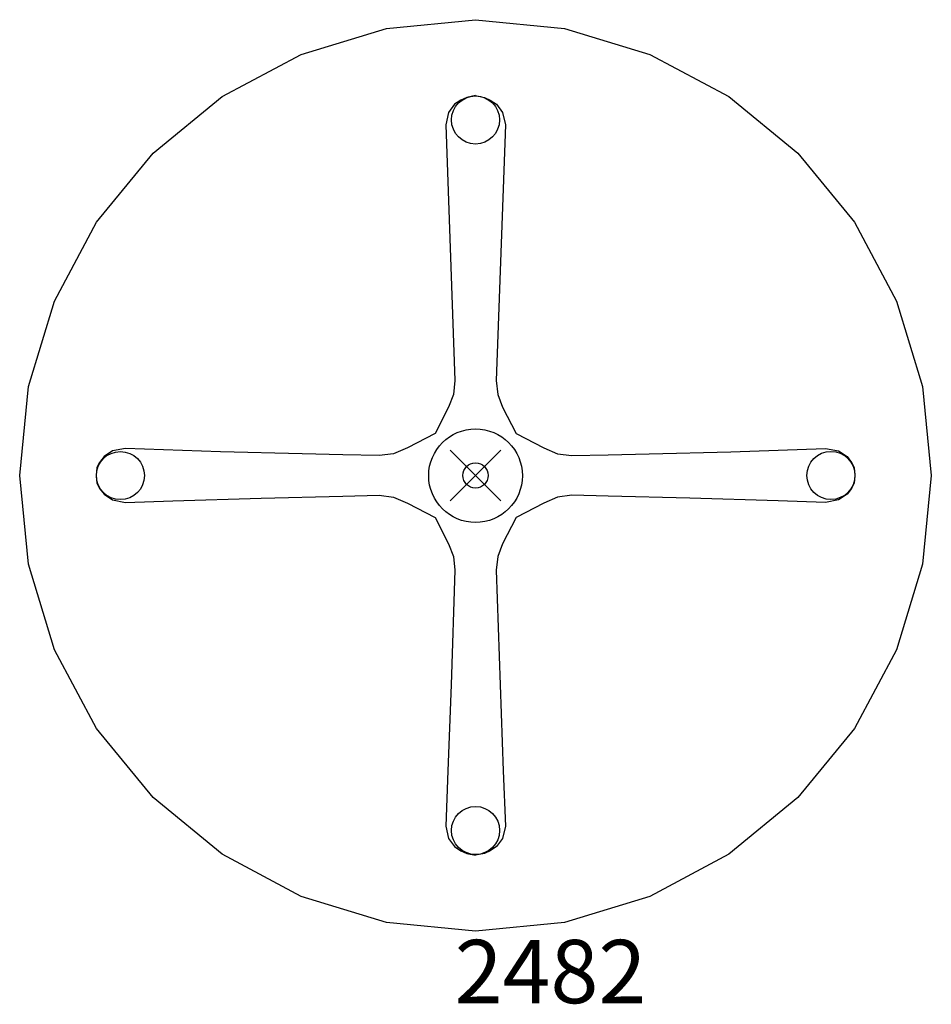
# Model space of a CAD drawing. Units: inches. Extents: x -18 to 18, y -20.9 to 18.
import ezdxf

# ---------------------------------------------------------------- set-up
doc = ezdxf.new("R2010")
doc.units = ezdxf.units.IN
doc.header["$MEASUREMENT"] = 0
doc.header["$PDMODE"] = 35
doc.layers.add('AFUTL-P', color=2, linetype='Continuous')
doc.layers.add('AFUTL-P-TN', color=2, linetype='Continuous')

msp = doc.modelspace()

# ---------------------------------------------------------------- linework, layer by layer
at = {"layer": 'AFUTL-P'}
for p, q in [((-3.512, 17.654), (0, 18)), ((0, 18), (3.512, 17.654)), ((-6.888, 16.63), (-3.512, 17.654)), ((3.512, 17.654), (6.888, 16.63)), ((-10, 14.966), (-6.888, 16.63)), ((6.888, 16.63), (10, 14.966)), ((-12.728, 12.728), (-10, 14.966)), ((-0.574, 14.828), (-0.825, 14.661)), ((-0.345, 14.929), (-0.574, 14.828)), ((0.005, 15), (-0.345, 14.929)), ((0, 15), (0.349, 14.929)), ((0.349, 14.929), (0.579, 14.828)), ((0.579, 14.828), (0.83, 14.661)), ((10, 14.966), (12.728, 12.728)), ((-0.825, 14.661), (-1.065, 14.338)), ((0.83, 14.661), (1.07, 14.338)), ((-1.065, 14.338), (-1.174, 13.847)), ((1.07, 14.338), (1.179, 13.847)), ((-1.174, 13.847), (-0.816, 3.746)), ((1.179, 13.847), (0.821, 3.746)), ((-14.966, 10), (-12.728, 12.728)), ((12.728, 12.728), (14.966, 10)), ((-16.63, 6.888), (-14.966, 10)), ((14.966, 10), (16.63, 6.888)), ((-17.654, 3.512), (-16.63, 6.888)), ((16.63, 6.888), (17.654, 3.512)), ((-18, 0), (-17.654, 3.512)), ((-0.816, 3.746), (-0.871, 3.202)), ((0.821, 3.746), (0.876, 3.202)), ((17.654, 3.512), (18, 0)), ((-0.871, 3.202), (-1.061, 2.698)), ((0.876, 3.202), (1.066, 2.698)), ((-1.061, 2.698), (-1.595, 1.658)), ((1.066, 2.698), (1.6, 1.658)), ((-1.595, 1.658), (-2.689, 1.094)), ((1.6, 1.658), (2.694, 1.094)), ((-14.329, 0.965), (-14.668, 0.743)), ((-13.82, 1.069), (-14.329, 0.965)), ((-10.075, 0.934), (-13.82, 1.069)), ((-6.849, 0.853), (-10.075, 0.934)), ((-5.238, 0.815), (-6.849, 0.853)), ((-3.804, 0.786), (-5.238, 0.815)), ((-3.235, 0.857), (-3.804, 0.786)), ((-2.689, 1.094), (-3.235, 0.857)), ((2.694, 1.094), (3.24, 0.857)), ((3.24, 0.857), (3.808, 0.786)), ((3.808, 0.786), (5.242, 0.815)), ((5.242, 0.815), (6.854, 0.853)), ((6.854, 0.853), (10.079, 0.934)), ((10.079, 0.934), (13.825, 1.069)), ((13.825, 1.069), (14.334, 0.965)), ((14.334, 0.965), (14.673, 0.743)), ((-14.845, 0.514), (-14.952, 0.307)), ((-14.668, 0.743), (-14.845, 0.514)), ((14.673, 0.743), (14.85, 0.514)), ((14.85, 0.514), (14.957, 0.307)), ((-14.952, 0.307), (-14.976, 0)), ((14.957, 0.307), (14.981, 0)), ((18, 0), (17.654, -3.512)), ((-17.654, -3.512), (-18, 0)), ((-14.976, 0), (-14.952, -0.307)), ((-14.952, -0.307), (-14.845, -0.514)), ((14.957, -0.307), (14.85, -0.514)), ((14.981, 0), (14.957, -0.307)), ((-14.845, -0.514), (-14.668, -0.743)), ((-14.668, -0.743), (-14.329, -0.965)), ((14.673, -0.743), (14.334, -0.965)), ((14.85, -0.514), (14.673, -0.743)), ((-14.329, -0.965), (-13.82, -1.069)), ((-13.82, -1.069), (-11.95, -0.998)), ((-11.95, -0.998), (-8.46, -0.892)), ((-8.46, -0.892), (-5.237, -0.815)), ((-5.237, -0.815), (-3.804, -0.786)), ((-3.804, -0.786), (-3.235, -0.857)), ((-3.235, -0.857), (-2.689, -1.094)), ((-2.689, -1.094), (-1.595, -1.658)), ((2.694, -1.094), (1.6, -1.658)), ((3.24, -0.857), (2.694, -1.094)), ((3.808, -0.786), (3.24, -0.857)), ((5.242, -0.815), (3.808, -0.786)), ((8.464, -0.892), (5.242, -0.815)), ((11.955, -0.998), (8.464, -0.892)), ((13.825, -1.069), (11.955, -0.998)), ((14.334, -0.965), (13.825, -1.069)), ((-1.595, -1.658), (-1.061, -2.698)), ((1.6, -1.658), (1.066, -2.698)), ((-1.061, -2.698), (-0.871, -3.202)), ((1.066, -2.698), (0.876, -3.202)), ((-0.871, -3.202), (-0.816, -3.746)), ((0.876, -3.202), (0.821, -3.746)), ((-16.63, -6.888), (-17.654, -3.512)), ((-0.816, -3.746), (-0.966, -8.271)), ((0.821, -3.746), (0.971, -8.271)), ((17.654, -3.512), (16.63, -6.888)), ((-14.966, -10), (-16.63, -6.888)), ((16.63, -6.888), (14.966, -10)), ((-0.966, -8.271), (-1.093, -11.669)), ((0.971, -8.271), (1.098, -11.669)), ((-12.728, -12.728), (-14.966, -10)), ((14.966, -10), (12.728, -12.728)), ((-1.093, -11.669), (-1.174, -13.848)), ((1.098, -11.669), (1.179, -13.848)), ((-10, -14.966), (-12.728, -12.728)), ((12.728, -12.728), (10, -14.966)), ((-1.174, -13.848), (-1.065, -14.339)), ((1.179, -13.848), (1.07, -14.339)), ((-1.065, -14.339), (-0.825, -14.662)), ((1.07, -14.339), (0.83, -14.662)), ((-0.825, -14.662), (-0.574, -14.829)), ((0.83, -14.662), (0.579, -14.829)), ((-6.888, -16.63), (-10, -14.966)), ((-0.574, -14.829), (-0.345, -14.93)), ((-0.345, -14.93), (0.003, -15)), ((0.349, -14.93), (0.002, -15)), ((0.579, -14.829), (0.349, -14.93)), ((10, -14.966), (6.888, -16.63)), ((-3.512, -17.654), (-6.888, -16.63)), ((6.888, -16.63), (3.512, -17.654)), ((0, -18), (-3.512, -17.654)), ((3.512, -17.654), (0, -18))]:
    msp.add_line(p, q, dxfattribs=at)
for centre, radius in [((0, 14.04), 0.95), ((0.001, -0.013), 1.849), ((-14.022, -0.006), 0.95), ((14.036, -0.002, 0), 0.95), ((0.001, -14.025), 0.95)]:
    msp.add_circle(centre, radius, dxfattribs=at)
msp.add_point((0, 0), dxfattribs=at)

# ---------------------------------------------------------------- texts
at = {"layer": 'AFUTL-P-TN'}
msp.add_text('2482', height=2.5, dxfattribs=at).set_placement((-0.826, -20.846))

doc.saveas('drawing.dxf')
